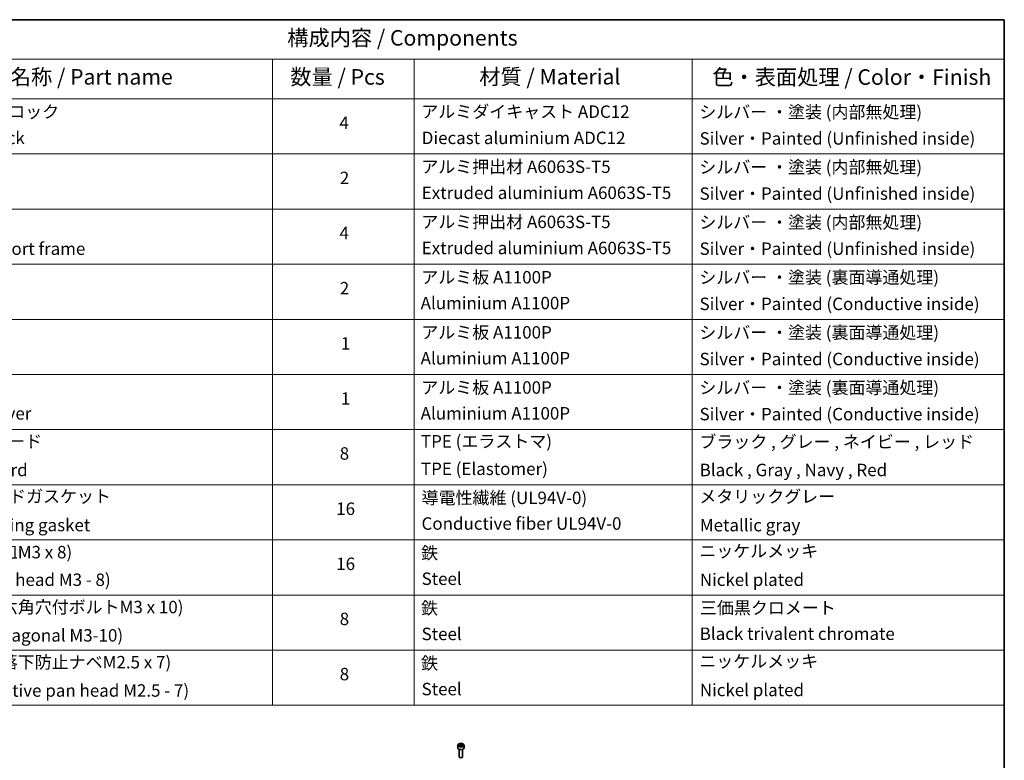
# Model space of a CAD drawing. Units: millimetres. Extents: x 80 to 10501, y 44 to 1870.
# Drawn here: x 1360 to 2230, y 934 to 1590 of the extents above; entities that cross this region are included whole.
import ezdxf

# ---------------------------------------------------------------- set-up
doc = ezdxf.new("R2010")
doc.units = ezdxf.units.MM
doc.header["$LTSCALE"] = 5.5
for name, color, linetype, lineweight in [('Border (ISO)', 7, 'Continuous', 35), ('Symbol (ISO)', 7, 'Continuous', 18), ('Visible (ISO)', 7, 'Continuous', 35), ('Visible Narrow (ISO)', 7, 'Continuous', 25)]:
    doc.layers.add(name, color=color, linetype=linetype, lineweight=lineweight)
doc.styles.add('Note Text (TK)', font='MS PGothic.ttf')
doc.styles.add('Note Text (TK2)', font='MS PGothic.ttf')

# ---------------------------------------------------------------- blocks, each defined once
blk = doc.blocks.new('Borders tk図枠')
at = {"layer": 'Border (ISO)'}
for p, q in [((14.5, 289), (405.5, 289)), ((405.5, 289), (405.5, 8))]:
    blk.add_line(p, q, dxfattribs=at)
blk = doc.blocks.new('Table1')
at = {"layer": 'Symbol (ISO)'}
for p, q in [((213.39, 289), (405.5, 289)), ((405.5, 289), (405.5, 282.65)), ((213.39, 282.65), (405.5, 282.65)), ((287.9, 282.65), (287.9, 276.28)), ((310.65, 282.65), (310.65, 276.28)), ((355.33, 282.65), (355.33, 276.28)), ((405.5, 282.65), (405.5, 276.28)), ((213.39, 276.28), (405.5, 276.28)), ((287.9, 276.28), (287.9, 178.76)), ((310.65, 276.28), (310.65, 178.76)), ((355.33, 276.28), (355.33, 178.76)), ((405.5, 276.28), (405.5, 178.76)), ((213.39, 267.41), (405.5, 267.41)), ((213.39, 258.55), (405.5, 258.55)), ((213.39, 249.68), (405.5, 249.68)), ((213.39, 240.81), (405.5, 240.81)), ((213.39, 231.95), (405.5, 231.95)), ((213.39, 223.08), (405.5, 223.08)), ((213.39, 214.22), (405.5, 214.22)), ((213.39, 205.35), (405.5, 205.35)), ((213.39, 196.49), (405.5, 196.49)), ((213.39, 187.62), (405.5, 187.62)), ((213.39, 178.76), (405.5, 178.76))]:
    blk.add_line(p, q, dxfattribs=at)
at = {"layer": 'Symbol (ISO)', "color": 7, "attachment_point": 7}
for s, insert, char_height, style in [('構成内容 / Components', (290.25, 284.05), 2.5, 'Note Text (TK)'), ('名称 / Part name', (245.66, 277.78), 2.5, 'Note Text (TK)'), ('数量 / Pcs', (290.74, 277.77), 2.5, 'Note Text (TK)'), ('材質 / Material', (321.11, 277.8), 2.5, 'Note Text (TK)'), ('色・表面処理 / Color・Finish', (358.56, 277.74), 2.5, 'Note Text (TK)'), ('コーナーブロック', (231.76, 272.57), 2, 'Note Text (TK2)'), ('アルミダイキャスト ADC12', (311.8, 272.59), 2, 'Note Text (TK2)'), ('シルバー ・塗装 (内部無処理)', (356.48, 272.53), 2, 'Note Text (TK2)'), ('4', (298.64, 270.8), 2, 'Note Text (TK2)'), ('Corner block', (231.75, 268.36), 2, 'Note Text (TK2)'), ('Diecast aluminium ADC12', (311.87, 268.37), 2, 'Note Text (TK2)'), ('Silver・Painted (Unfinished inside)', (356.52, 268.28), 2, 'Note Text (TK2)'), ('アルミ押出材 A6063S-T5', (311.8, 263.73), 2, 'Note Text (TK2)'), ('シルバー ・塗装 (内部無処理)', (356.48, 263.67), 2, 'Note Text (TK2)'), ('2', (298.69, 261.93), 2, 'Note Text (TK2)'), ('Extruded aluminium A6063S-T5', (311.87, 259.54), 2, 'Note Text (TK2)'), ('Silver・Painted (Unfinished inside)', (356.52, 259.41), 2, 'Note Text (TK2)'), ('アルミ押出材 A6063S-T5', (311.8, 254.86), 2, 'Note Text (TK2)'), ('シルバー ・塗装 (内部無処理)', (356.48, 254.8), 2, 'Note Text (TK2)'), ('4', (298.64, 253.07), 2, 'Note Text (TK2)'), ('Panel support frame', (231.78, 250.55), 2, 'Note Text (TK2)'), ('Extruded aluminium A6063S-T5', (311.87, 250.67), 2, 'Note Text (TK2)'), ('Silver・Painted (Unfinished inside)', (356.52, 250.55), 2, 'Note Text (TK2)'), ('アルミ板 A1100P', (311.8, 245.96), 2, 'Note Text (TK2)'), ('シルバー ・塗装 (裏面導通処理)', (356.48, 245.94), 2, 'Note Text (TK2)'), ('2', (298.69, 244.2), 2, 'Note Text (TK2)'), ('Aluminium A1100P', (311.69, 241.81), 2, 'Note Text (TK2)'), ('Silver・Painted (Conductive inside)', (356.52, 241.68), 2, 'Note Text (TK2)'), ('アルミ板 A1100P', (311.8, 237.1), 2, 'Note Text (TK2)'), ('シルバー ・塗装 (裏面導通処理)', (356.48, 237.07), 2, 'Note Text (TK2)'), ('1', (298.87, 235.32), 2, 'Note Text (TK2)'), ('Aluminium A1100P', (311.69, 232.94), 2, 'Note Text (TK2)'), ('Silver・Painted (Conductive inside)', (356.52, 232.81), 2, 'Note Text (TK2)'), ('アルミ板 A1100P', (311.8, 228.23), 2, 'Note Text (TK2)'), ('シルバー ・塗装 (裏面導通処理)', (356.48, 228.21), 2, 'Note Text (TK2)'), ('1', (298.87, 226.46), 2, 'Note Text (TK2)'), ('Bottom cover', (231.79, 224.07), 2, 'Note Text (TK2)'), ('Aluminium A1100P', (311.69, 224.08), 2, 'Note Text (TK2)'), ('Silver・Painted (Conductive inside)', (356.52, 223.95), 2, 'Note Text (TK2)'), ('コーナーガード', (231.76, 219.58), 2, 'Note Text (TK2)'), ('TPE (エラストマ)', (311.74, 219.58), 2, 'Note Text (TK2)'), ('ブラック , グレー , ネイビー , レッド', (356.49, 219.51), 2, 'Note Text (TK2)'), ('8', (298.68, 217.62), 2, 'Note Text (TK2)'), ('Corner guard', (231.75, 214.97), 2, 'Note Text (TK2)'), ('TPE (Elastomer)', (311.74, 215.16), 2, 'Note Text (TK2)'), ('Black , Gray , Navy , Red', (356.54, 214.97), 2, 'Note Text (TK2)'), ('EMCシールドガスケット', (231.79, 210.73), 2, 'Note Text (TK2)'), ('導電性繊維 (UL94V-0)', (311.84, 210.49), 2, 'Note Text (TK2)'), ('メタリックグレー', (356.48, 210.7), 2, 'Note Text (TK2)'), ('16', (298.12, 208.74), 2, 'Note Text (TK2)'), ('EMC shielding gasket', (231.79, 206.11), 2, 'Note Text (TK2)'), ('Conductive fiber UL94V-0', (311.83, 206.36), 2, 'Note Text (TK2)'), ('Metallic gray', (356.56, 206.1), 2, 'Note Text (TK2)'), ('取付ビス (皿M3 x 8)', (231.76, 201.76), 2, 'Note Text (TK2)'), ('鉄', (311.76, 201.63), 2, 'Note Text (TK2)'), ('ニッケルメッキ', (356.48, 201.94), 2, 'Note Text (TK2)'), ('16', (298.12, 199.88), 2, 'Note Text (TK2)'), ('Screw (Flat head M3 - 8)', (231.76, 197.32), 2, 'Note Text (TK2)'), ('Steel', (311.84, 197.48), 2, 'Note Text (TK2)'), ('Nickel plated', (356.56, 197.32), 2, 'Note Text (TK2)'), ('取付ビス (六角穴付ボルトM3 x 10)', (231.76, 192.93), 2, 'Note Text (TK2)'), ('鉄', (311.76, 192.76), 2, 'Note Text (TK2)'), ('三価黒クロメート', (356.58, 192.8), 2, 'Note Text (TK2)'), ('8', (298.68, 191.02), 2, 'Note Text (TK2)'), ('Screw (Hexagonal M3-10)', (231.76, 188.38), 2, 'Note Text (TK2)'), ('Steel', (311.84, 188.61), 2, 'Note Text (TK2)'), ('Black trivalent chromate', (356.54, 188.64), 2, 'Note Text (TK2)'), ('取付ビス (落下防止ナベM2.5 x 7)', (231.76, 184.06), 2, 'Note Text (TK2)'), ('鉄', (311.76, 183.9), 2, 'Note Text (TK2)'), ('ニッケルメッキ', (356.48, 184.21), 2, 'Note Text (TK2)'), ('8', (298.68, 182.15), 2, 'Note Text (TK2)'), ('Screw (Captive pan head M2.5 - 7)', (231.76, 179.51), 2, 'Note Text (TK2)'), ('Steel', (311.84, 179.74), 2, 'Note Text (TK2)'), ('Nickel plated', (356.56, 179.59), 2, 'Note Text (TK2)')]:
    blk.add_mtext(s, dxfattribs=dict(at, insert=insert, char_height=char_height, style=style))

msp = doc.modelspace()

# ---------------------------------------------------------------- linework, layer by layer
at = {"layer": 'Visible (ISO)'}
for p, q in [((1748.5059, 948.2081), (1749.5265, 948.7973)), ((1749.5265, 948.7973), (1750.9207, 948.5816)), ((1749.5265, 947.7359), (1749.5265, 948.7973)), ((1747.1501, 947.7474), (1747.1501, 945.5429)), ((1748.4001, 944.2122), (1748.4001, 937.6284)), ((1748.8795, 947.4031), (1748.5059, 948.2081)), ((1750.2737, 947.1874), (1748.8795, 947.4031)), ((1751.2943, 947.7767), (1750.2737, 947.1874)), ((1750.9207, 948.5816), (1751.2943, 947.7767)), ((1750.9207, 948.5816), (1750.9207, 947.561)), ((1751.4001, 944.2122), (1751.4001, 937.6284)), ((1752.6501, 947.7474), (1752.6501, 945.5429)), ((1749.0563, 936.8908), (1748.8395, 937.016)), ((1750.7439, 936.8908), (1750.9608, 937.016))]:
    msp.add_line(p, q, dxfattribs=at)
for centre, major_axis, start_param, end_param in [((1749.9001, 945.5429), (2.75, 0), 3.14159265, 6.28318531), ((1749.9001, 937.6284), (1.5, 0), 3.14159265, 6.28318531), ((1749.9001, 937.3779), (1.1933, 0), 3.92699082, 5.49778714)]:
    msp.add_ellipse(centre, major_axis=major_axis, ratio=0.57735027, start_param=start_param, end_param=end_param, dxfattribs=at)
msp.add_open_spline([(1747.1501, 947.7474), (1747.1501, 947.9188), (1747.1905, 948.0894), (1747.3457, 948.4186), (1747.4657, 948.575), (1747.7821, 948.8693), (1747.9868, 949.0027), (1748.4552, 949.2247), (1748.721, 949.3116), (1749.2803, 949.4289), (1749.5736, 949.4597), (1750.16, 949.4639), (1750.453, 949.4376), (1751.0131, 949.3297), (1751.2801, 949.2479), (1751.7633, 949.0323), (1751.9794, 948.8981), (1752.3301, 948.585), (1752.4672, 948.4066), (1752.616, 948.0622), (1752.6501, 947.9051), (1752.6501, 947.7474)], degree=3, knots=[5.49778714, 5.49778714, 5.49778714, 5.49778714, 5.76358151, 5.76358151, 6.05320602, 6.05320602, 6.38130093, 6.38130093, 6.7200118, 6.7200118, 7.05614499, 7.05614499, 7.3907044, 7.3907044, 7.72661984, 7.72661984, 8.06527209, 8.06527209, 8.39487174, 8.39487174, 8.6393798, 8.6393798, 8.6393798, 8.6393798], dxfattribs=at)
for points, weights in [([(1749.5265, 947.7359), (1749.2761, 947.5078), (1749.0589, 947.3754)], [1, 1.07039454817, 1.07672477615]), ([(1750.8389, 947.5138), (1750.1921, 947.4705), (1749.5265, 947.7359)], [1.01523736138, 1.14666441016, 1])]:
    msp.add_rational_spline(points, weights, degree=2, dxfattribs=at)
at = {"layer": 'Visible Narrow (ISO)'}
msp.add_ellipse((1749.9001, 947.9924), major_axis=(-2.45, 0), ratio=0.57735027, dxfattribs=at)
msp.add_ellipse((1749.9001, 947.7474), major_axis=(-2.75, 0), ratio=0.57735027, start_param=0, end_param=3.14159265, dxfattribs=at)

# ---------------------------------------------------------------- block references
at = {"xscale": 5.5, "yscale": 5.5, "zscale": 5.5}
for name in ['Borders tk図枠', 'Table1']:
    msp.add_blockref(name, (0, 0), dxfattribs=at)

doc.saveas('drawing.dxf')
